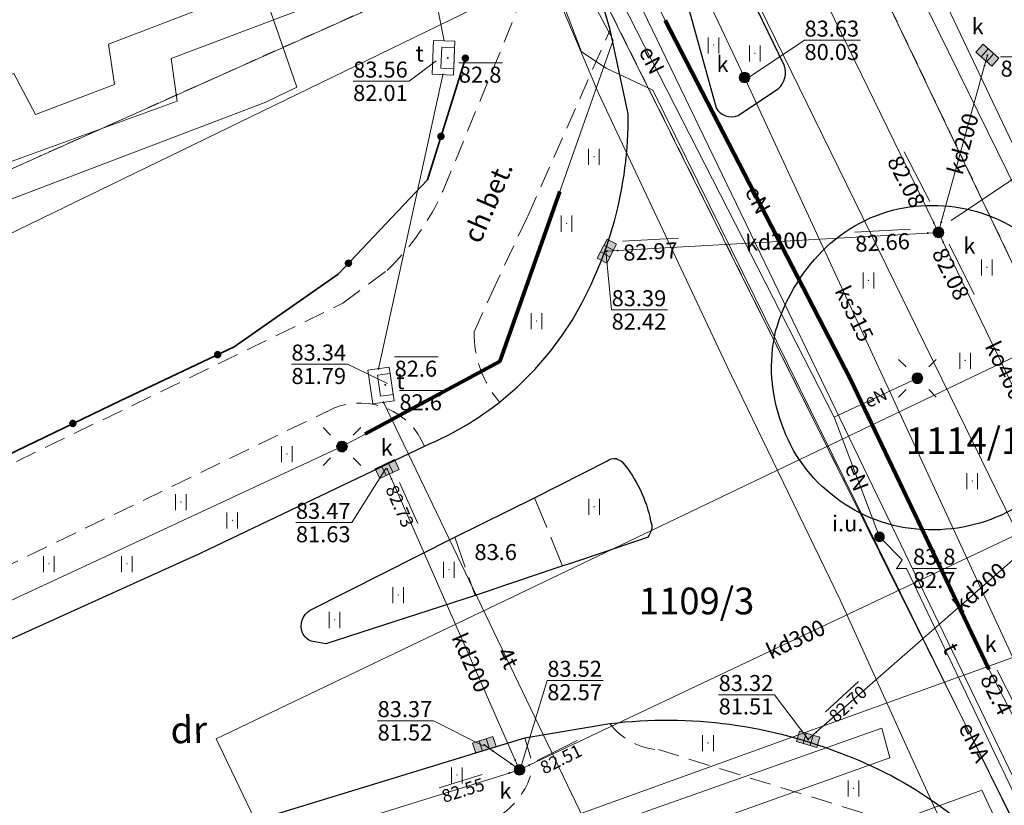
# Model space of a CAD drawing. Extents: x 6398589 to 6410051, y 5795103 to 5803285.
# Drawn here: x 6399436 to 6399482, y 5802865 to 5802902 of the extents above; entities that cross this region are included whole.
import ezdxf
from ezdxf.enums import TextEntityAlignment as Align

# ---------------------------------------------------------------- set-up
doc = ezdxf.new("R2010")
doc.units = 0
for name, pattern in [('PRZER1-1', [2, 1, -1]), ('PRZER2-1', [3, 2, -1]), ('PRZER3-1', [4, 3, -1])]:
    doc.linetypes.add(name, pattern=pattern)
doc.layers.get('0').update_dxf_attribs({"linetype": 'CONTINUOUS'})
for name, color, linetype, lineweight, true_color in [('GESDZI', 7, 'CONTINUOUS', 18, 0x008000), ('GESDZI_O', 7, 'CONTINUOUS', 0, 0x008000), ('GESUZY', 7, 'PRZER1-1', 18, 0x008000), ('GESUZY_O', 7, 'CONTINUOUS', 0, 0x008000), ('GSLKOC', 7, 'PRZER2-1', 18, 0x0a0909), ('GSLKOG', 7, 'CONTINUOUS', 35, 0x0a0909), ('GSLKOU', 7, 'PRZER3-1', 18, 0x0a0909), ('GSLKRW', 7, 'CONTINUOUS', 25, 0x0a0909), ('GSPWPN_O', 7, 'CONTINUOUS', 0, 0x0a0909), ('GSSUTR', 7, 'CONTINUOUS', 18, 0x0a0909), ('GTGTXT_O', 7, 'CONTINUOUS', 0, 0x0a0909), ('GULCNP', 7, 'CONTINUOUS', 18, 0xd200d2), ('GULENN', 1, 'CONTINUOUS', 18, 0xff0000), ('GULENN_O', 1, 'CONTINUOUS', 0, 0xff0000), ('GULEOR', 1, 'CONTINUOUS', 35, 0xff0000), ('GULEWN', 1, 'CONTINUOUS', 18, 0xff0000), ('GULGNP', 7, 'CONTINUOUS', 18, 0xbfbf00), ('GULKDP', 7, 'CONTINUOUS', 18, 0x803300), ('GULKDP_O', 7, 'CONTINUOUS', 0, 0x803300), ('GULKOP', 7, 'CONTINUOUS', 18, 0x803300), ('GULKOP_O', 7, 'CONTINUOUS', 0, 0x803300), ('GULKSP', 7, 'CONTINUOUS', 18, 0x803300), ('GULKSP_O', 7, 'CONTINUOUS', 0, 0x803300), ('GULTPR', 7, 'CONTINUOUS', 18, 0xff9100), ('GULTPR_O', 7, 'CONTINUOUS', 0, 0xff9100), ('GULWOP', 5, 'CONTINUOUS', 18, 0x0000ff), ('GUPESH_O', 1, 'CONTINUOUS', 0, 0xff0000), ('GUPEUI_O', 7, 'CONTINUOUS', 0, 0x0a0909), ('GUPISL', 7, 'CONTINUOUS', 18, 0x0a0909), ('GUPKKS', 7, 'CONTINUOUS', 18, 0x0a0909), ('GUPKKS_O', 7, 'CONTINUOUS', 0, 0x0a0909), ('GUPKSD', 7, 'CONTINUOUS', 18, 0x803300), ('GUPKSD_O', 7, 'CONTINUOUS', 0, 0x803300), ('GUPKSH_O', 7, 'CONTINUOUS', 0, 0x803300), ('GUPTSH_O', 7, 'CONTINUOUS', 0, 0xff9100), ('GUPTWZ', 7, 'CONTINUOUS', 18, 0x0a0909), ('GUPTWZ_O', 7, 'CONTINUOUS', 0, 0x0a0909), ('GUSIKP', 7, 'CONTINUOUS', 18, 0x0a0909)]:
    doc.layers.add(name, color=color, linetype=linetype, lineweight=lineweight, true_color=true_color)
doc.layers.add('GOSRBG', color=7, linetype='CONTINUOUS', lineweight=18)
for name, color, linetype, true_color in [('GSPWPN', 7, 'CONTINUOUS', 0x0a0909), ('GUPESH', 1, 'CONTINUOUS', 0xff0000), ('GUPEUI', 7, 'CONTINUOUS', 0x0a0909), ('GUPKSH', 7, 'CONTINUOUS', 0x803300), ('GUPTSH', 7, 'CONTINUOUS', 0xff9100)]:
    doc.layers.add(name, color=color, linetype=linetype, true_color=true_color)
doc.styles.add('GEO-INFO', font='arial.ttf')

# ---------------------------------------------------------------- blocks, each defined once
blk = doc.blocks.new('SPTRW')
at = {"color": 0}
for points in [[(0.7233, 0.51332), (-0.7767, 0.51332)], [(-0.7767, -0.48668), (0.7233, -0.48668)]]:
    blk.add_lwpolyline(points, dxfattribs=at)
blk = doc.blocks.new('KOLO')
blk.add_hatch(color=0).paths.add_polyline_path([(0, 0.5), (-0.12941, 0.482963), (-0.25, 0.433013), (-0.353553, 0.353553), (-0.433013, 0.25), (-0.482963, 0.12941), (-0.5, 0), (-0.482963, -0.12941), (-0.433013, -0.25), (-0.353553, -0.353553), (-0.25, -0.433013), (-0.12941, -0.482963), (0, -0.5), (0.12941, -0.482963), (0.25, -0.433013), (0.353553, -0.353553), (0.433013, -0.25), (0.482963, -0.12941), (0.5, 0), (0.482963, 0.12941), (0.433013, 0.25), (0.353553, 0.353553), (0.25, 0.433013), (0.12941, 0.482963)])
blk = doc.blocks.new('SUSM01_01')
at = {"color": 0}
for points in [[(-0.353553, 0.353553), (-0.212132, 0.212132)], [(0.353553, 0.353553), (0.212132, 0.212132)], [(-0.353553, -0.353553), (-0.212132, -0.212132)], [(0.353553, -0.353553), (0.212132, -0.212132)]]:
    blk.add_lwpolyline(points, dxfattribs=at)
blk.add_lwpolyline([(0.1, 0), (0.093969, -0.034202), (0.076604, -0.064279), (0.05, -0.086603), (0.025882, -0.096593), (0, -0.1), (-0.025882, -0.096593), (-0.05, -0.086603), (-0.073305, -0.068017), (-0.090097, -0.043388), (-0.098883, -0.014904), (-0.098883, 0.014904), (-0.090097, 0.043388), (-0.073305, 0.068017), (-0.05, 0.086603), (-0.022252, 0.097493), (0.007473, 0.09972), (0.036534, 0.093087), (0.062349, 0.078183), (0.082624, 0.056332), (0.095557, 0.029476)], close=True, dxfattribs=at)
at = {"color": 255, "lineweight": 9}
blk.add_lwpolyline([(0, 0.05), (-0.015451, 0.047553), (-0.029389, 0.040451), (-0.040451, 0.029389), (-0.047553, 0.015451), (-0.05, 0), (-0.047553, -0.015451), (-0.040451, -0.029389), (-0.029389, -0.040451), (-0.015451, -0.047553), (0, -0.05), (0.015451, -0.047553), (0.029389, -0.040451), (0.040451, -0.029389), (0.047553, -0.015451), (0.05, 0), (0.047553, 0.015451), (0.040451, 0.029389), (0.029389, 0.040451), (0.015451, 0.047553)], close=True, dxfattribs=at)
blk = doc.blocks.new('OKRAG_PELNY')
blk.add_hatch(color=255).paths.add_polyline_path([(0, 0.5), (-0.12941, 0.482963), (-0.25, 0.433013), (-0.353553, 0.353553), (-0.433013, 0.25), (-0.482963, 0.12941), (-0.5, 0), (-0.482963, -0.12941), (-0.433013, -0.25), (-0.353553, -0.353553), (-0.25, -0.433013), (-0.12941, -0.482963), (0, -0.5), (0.12941, -0.482963), (0.25, -0.433013), (0.353553, -0.353553), (0.433013, -0.25), (0.482963, -0.12941), (0.5, 0), (0.482963, 0.12941), (0.433013, 0.25), (0.353553, 0.353553), (0.25, 0.433013), (0.12941, 0.482963)])
at = {"color": 0}
blk.add_lwpolyline([(0.5, 0), (0.482963, -0.12941), (0.433013, -0.25), (0.353553, -0.353553), (0.25, -0.433013), (0.12941, -0.482963), (0, -0.5), (-0.12941, -0.482963), (-0.25, -0.433013), (-0.353553, -0.353553), (-0.433013, -0.25), (-0.482963, -0.12941), (-0.5, 0), (-0.482963, 0.12941), (-0.433013, 0.25), (-0.353553, 0.353553), (-0.25, 0.433013), (-0.12941, 0.482963), (0, 0.5), (0.12941, 0.482963), (0.25, 0.433013), (0.353553, 0.353553), (0.433013, 0.25), (0.482963, 0.12941)], close=True, dxfattribs=at)
blk = doc.blocks.new('SUUS05')
blk.add_hatch(color=255).paths.add_polyline_path([(-0.5, 0.25), (-0.5, -0.25), (0.5, -0.25), (0.5, 0.25)])
at = {"color": 0}
blk.add_lwpolyline([(0.5, -0.25), (-0.5, -0.25), (-0.5, 0.25), (0.5, 0.25)], close=True, dxfattribs=at)
for points in [[(-0.175, -0.25), (-0.175, 0.25)], [(0.175, -0.25), (0.175, 0.25)]]:
    blk.add_lwpolyline(points, dxfattribs=at)

msp = doc.modelspace()

# ---------------------------------------------------------------- linework, layer by layer
at = {"layer": 'GESDZI', "linetype": 'Continuous', "elevation": 10.3}
for points in [[(6399498.649, 5802856.302), (6399473.666, 5802908.567), (6399487.203, 5802915.038), (6399491.63, 5802924.57), (6399511.833, 5802918.884), (6399507.301, 5802897.371), (6399505.797, 5802890.233)], [(6399456.208, 5802917.023), (6399461.374, 5802906.511), (6399433.642, 5802894.099), (6399419.761, 5802888.256), (6399405.941, 5802882.222), (6399392.03, 5802876.474), (6399378.029, 5802871.012), (6399372.689, 5802887.723), (6399386.151, 5802890.603), (6399387.335, 5802887.746), (6399419.625, 5802898.731)], [(6399461.374, 5802906.511), (6399471.937, 5802912.208), (6399473.666, 5802908.567), (6399498.649, 5802856.302), (6399486.043, 5802856.968)], [(6399284.385, 5802812.328), (6399279.017, 5802837.994), (6399276.779, 5802848.327), (6399305.079, 5802853.052), (6399319.982, 5802855.652), (6399334.764, 5802858.633), (6399349.336, 5802862.283), (6399363.788, 5802866.313), (6399378.029, 5802871.012), (6399392.03, 5802876.474), (6399405.941, 5802882.222), (6399419.761, 5802888.256), (6399433.642, 5802894.099), (6399461.374, 5802906.511), (6399486.043, 5802856.968), (6399466.478, 5802857.964), (6399380.723, 5802829.982), (6399323.944, 5802817.984)]]:
    msp.add_lwpolyline(points, close=True, dxfattribs=at)
at = {"layer": 'GESUZY', "linetype": 'PRZER1-1', "ltscale": 0.5, "elevation": 10.18}
msp.add_lwpolyline([(6399462.037, 5802932.898), (6399471.937, 5802912.208), (6399473.666, 5802908.567), (6399495.52, 5802862.848), (6399498.649, 5802856.302), (6399503.45, 5802846.315), (6399506.823, 5802839.298), (6399510.13, 5802832.629), (6399499.358, 5802829.997), (6399497.581, 5802833.581), (6399495.804, 5802837.165), (6399486.043, 5802856.968), (6399461.374, 5802906.511), (6399456.208, 5802917.023), (6399418.615, 5802992.84)], dxfattribs=at)
for points in [[(6399507.301, 5802897.371), (6399505.797, 5802890.233), (6399498.649, 5802856.302), (6399495.52, 5802862.848), (6399473.666, 5802908.567), (6399487.203, 5802915.038), (6399491.63, 5802924.57), (6399516.848, 5802949.966), (6399504.601, 5802971.731), (6399521.921, 5802966.769), (6399530.176, 5802964.405), (6399538.43, 5802962.04), (6399546.685, 5802959.676), (6399554.94, 5802957.311), (6399563.194, 5802954.946), (6399574.724, 5802951.633), (6399565.058, 5802946.736), (6399560.314, 5802944.332), (6399528.003, 5802918.75)], [(6399461.374, 5802906.511), (6399433.642, 5802894.099), (6399419.761, 5802888.256), (6399405.941, 5802882.222), (6399392.03, 5802876.474), (6399378.029, 5802871.012), (6399372.689, 5802887.723), (6399386.151, 5802890.603), (6399387.335, 5802887.746), (6399419.625, 5802898.731), (6399456.208, 5802917.023)], [(6399284.385, 5802812.328), (6399279.017, 5802837.994), (6399276.779, 5802848.327), (6399305.079, 5802853.052), (6399319.982, 5802855.652), (6399334.764, 5802858.633), (6399349.336, 5802862.283), (6399363.788, 5802866.313), (6399378.029, 5802871.012), (6399392.03, 5802876.474), (6399405.941, 5802882.222), (6399419.761, 5802888.256), (6399433.642, 5802894.099), (6399461.374, 5802906.511), (6399486.043, 5802856.968), (6399466.478, 5802857.964), (6399380.723, 5802829.982), (6399323.944, 5802817.984)]]:
    msp.add_lwpolyline(points, close=True, dxfattribs=at)
at = {"layer": 'GOSRBG', "linetype": 'Continuous', "lineweight": 18, "elevation": 10.04}
msp.add_lwpolyline([(6401283.838, 5801588.768), (6401220.302, 5801569.965), (6401171.247, 5801639.539), (6400405.512, 5801989.126), (6399848.426, 5802244.555), (6399852.593, 5802209.935), (6399777.416, 5802173.591), (6399708.428, 5802323.979), (6399445.031, 5802868.232), (6399511.372, 5802899.989), (6399670.738, 5802567.424), (6399722.332, 5802545.103), (6399712.704, 5802464.46), (6399766.372, 5802364.946), (6400172.501, 5802178.508), (6400557.725, 5802005.392), (6400664.035, 5801955.352), (6400722.057, 5801968.459), (6400735.305, 5801922.898), (6401151.527, 5801732.085), (6401216.851, 5801755.431), (6401272.047, 5801679.643)], dxfattribs=at)
at = {"layer": 'GSLKOC', "linetype": 'PRZER2-1', "lineweight": 18, "ltscale": 0.5, "elevation": 10.18}
for points in [[(6399427.59, 5802877.28), (6399450.96, 5802888.62), (6399453.04, 5802890.16, 0.09522), (6399455.66, 5802893.9), (6399459.82, 5802904.02), (6399460.26, 5802906.32), (6399457.21, 5802917.2), (6399454.76, 5802923.04)], [(6399458.3, 5802884, -0.183359), (6399457.11, 5802887.28), (6399457.9, 5802889.04), (6399459.62, 5802892.7), (6399463.48, 5802901.42)], [(6399429.46, 5802873.52), (6399450.58, 5802883.73, -0.40773), (6399454.78, 5802881.94)], [(6399463.46, 5802868.95, 0.218378), (6399465.73, 5802867.73), (6399476.26, 5802864.48, 0.280862), (6399479.44, 5802864.69)], [(6399459.49, 5802868.29), (6399459.87, 5802866.98, -0.326133), (6399456.82, 5802864.09), (6399447.54, 5802861.03), (6399441.47, 5802859.15)]]:
    msp.add_lwpolyline(points, format="xyb", dxfattribs=at)
at = {"layer": 'GSLKOG', "linetype": 'Continuous', "elevation": 10.18}
msp.add_lwpolyline([(6399456.7, 5802900.09), (6399454.92, 5802894.4), (6399450.75, 5802889.99), (6399445.88, 5802886.58), (6399440.54, 5802884.06), (6399429.92, 5802878.94), (6399419.14, 5802874.13), (6399408.15, 5802869.83), (6399397.06, 5802865.8), (6399385.89, 5802861.99), (6399374.59, 5802858.62), (6399363.2, 5802855.5), (6399351.75, 5802852.65), (6399340.23, 5802850.07), (6399328.64, 5802847.83), (6399317.03, 5802845.76), (6399305.37, 5802843.96), (6399293.71, 5802842.16), (6399281.95, 5802840.35), (6399278.87, 5802845.49)], dxfattribs=at)
at = {"layer": 'GSLKOU', "linetype": 'PRZER3-1', "lineweight": 18, "ltscale": 0.5, "elevation": 10.18}
for points in [[(6399459.94, 5802879.52), (6399461.24, 5802876.32)], [(6399456.2, 5802877.68), (6399457.16, 5802874.94)]]:
    msp.add_lwpolyline(points, dxfattribs=at)
at = {"layer": 'GSLKRW', "linetype": 'Continuous', "lineweight": 25, "elevation": 10.18}
for points in [[(6399443.97, 5802876.77), (6399454.78, 5802881.94, 0.159062), (6399461.69, 5802887.82, 0.138151), (6399464.32, 5802897.48), (6399463.48, 5802901.42), (6399461.38, 5802908.58), (6399459.03, 5802917.02, 0.052059), (6399457.56, 5802920.78, 0.244516), (6399454.76, 5802923.04), (6399452.8, 5802923.32), (6399449.44, 5802922.66)], [(6399443.97, 5802876.77), (6399422.25, 5802866.94), (6399399.89, 5802858.24), (6399377.56, 5802851.07), (6399353.83, 5802844.81), (6399336.06, 5802840.96), (6399318.32, 5802837.8), (6399287.32, 5802832.93), (6399284.46, 5802832.48, -0.13959), (6399279.4, 5802832.86, -0.250422), (6399273.09, 5802840.42), (6399272.01, 5802846.43), (6399271.93, 5802846.71), (6399271.4, 5802849.81), (6399271.13, 5802851.17), (6399270.44, 5802854.73), (6399268.94, 5802862.99)], [(6399446.4, 5802864.27), (6399459.49, 5802868.29), (6399463.46, 5802868.95, -0.128131), (6399474.51, 5802867.47, -0.143254), (6399482.96, 5802861.08), (6399489.04, 5802853.18), (6399490.69, 5802850.59), (6399494.08, 5802845.49), (6399497.03, 5802838.96)]]:
    msp.add_lwpolyline(points, format="xyb", dxfattribs=at)
for points in [[(6399468.43, 5802897.77, 0.38052), (6399469.46, 5802897.41), (6399471.35, 5802898.67, 0.308971), (6399471.62, 5802899.76), (6399469.86, 5802903.42), (6399467.14, 5802908.97), (6399465.29, 5802912.73, 1.403569), (6399464.41, 5802912.34), (6399465.47, 5802908.34), (6399467.16, 5802902.38)], [(6399481.39, 5802892.65, -0.134938), (6399484.82, 5802889.96, -0.177012), (6399486.15, 5802886.17, -0.138194), (6399485.29, 5802882.04, -0.158552), (6399482.27, 5802878.95, -0.139004), (6399478.11, 5802878.03, -0.153865), (6399474.02, 5802879.53, -0.153894), (6399471.51, 5802882.97, -0.147525), (6399471.22, 5802887.32, -0.126474), (6399473.41, 5802891.07, -0.155266), (6399477.22, 5802893.09, -0.138809)], [(6399463.32, 5802881.23, -0.237023), (6399463.77, 5802881.35, -0.02682), (6399464.04, 5802881.2, -0.125319), (6399465.37, 5802878.43, -0.128827), (6399465.43, 5802878.08, -0.035739), (6399465.26, 5802877.68, -0.000033), (6399457.16, 5802874.94), (6399450.17, 5802872.68), (6399449.48, 5802872.8, -0.185372), (6399449.08, 5802873.2, -0.370541), (6399449.43, 5802874.26), (6399456.2, 5802877.68), (6399459.94, 5802879.52)]]:
    msp.add_lwpolyline(points, format="xyb", close=True, dxfattribs=at)
at = {"layer": 'GSSUTR', "linetype": 'PRZER2-1', "ltscale": 0.5, "elevation": 10.06}
for points in [[(6399468.319, 5802900.713), (6399468.329, 5802900.693), (6399468.309, 5802900.693)], [(6399470.25, 5802900.334), (6399470.26, 5802900.314), (6399470.24, 5802900.314)], [(6399462.721, 5802895.499), (6399462.731, 5802895.479), (6399462.711, 5802895.479)], [(6399461.436, 5802892.37), (6399461.446, 5802892.35), (6399461.426, 5802892.35)], [(6399481.106, 5802890.32), (6399481.116, 5802890.3), (6399481.096, 5802890.3)], [(6399475.565, 5802889.705), (6399475.575, 5802889.685), (6399475.555, 5802889.685)], [(6399460.034, 5802887.8), (6399460.044, 5802887.78), (6399460.024, 5802887.78)], [(6399480.091, 5802885.957), (6399480.101, 5802885.937), (6399480.081, 5802885.937)], [(6399448.348, 5802881.584), (6399448.358, 5802881.564), (6399448.338, 5802881.564)], [(6399480.42, 5802880.321), (6399480.43, 5802880.301), (6399480.41, 5802880.301)], [(6399443.387, 5802879.339), (6399443.397, 5802879.319), (6399443.377, 5802879.319)], [(6399462.728, 5802879.111), (6399462.738, 5802879.091), (6399462.718, 5802879.091)], [(6399445.795, 5802878.474), (6399445.805, 5802878.454), (6399445.785, 5802878.454)], [(6399437.21, 5802876.44), (6399437.22, 5802876.42), (6399437.2, 5802876.42)], [(6399440.86, 5802876.44), (6399440.87, 5802876.42), (6399440.85, 5802876.42)], [(6399455.931, 5802876.164), (6399455.941, 5802876.144), (6399455.921, 5802876.144)], [(6399453.561, 5802874.979), (6399453.571, 5802874.959), (6399453.551, 5802874.959)], [(6399450.584, 5802873.821), (6399450.594, 5802873.801), (6399450.574, 5802873.801)], [(6399468.061, 5802868.056), (6399468.071, 5802868.036), (6399468.051, 5802868.036)], [(6399456.31, 5802866.549), (6399456.32, 5802866.529), (6399456.3, 5802866.529)], [(6399474.868, 5802865.931), (6399474.878, 5802865.911), (6399474.858, 5802865.911)]]:
    msp.add_lwpolyline(points, close=True, dxfattribs=at)
at = {"layer": 'GULCNP', "linetype": 'Continuous', "elevation": 10.18}
for points in [[(6399389.64, 5802882.291), (6399402.376, 5802886.823), (6399403.108, 5802885.132), (6399407.561, 5802886.652), (6399406.987, 5802888.645), (6399435.572, 5802899.368), (6399436.586, 5802897.463), (6399440.283, 5802898.862), (6399440.003, 5802900.754), (6399455.832, 5802906.82)], [(6399456.536, 5802905.222), (6399442.927, 5802900.072), (6399443.205, 5802898.075), (6399434.969, 5802895.081), (6399434.164, 5802896.983), (6399409.487, 5802887.684), (6399410.064, 5802885.843), (6399401.766, 5802882.717), (6399400.883, 5802884.487), (6399390.247, 5802880.696)], [(6399394.496, 5802839.895), (6399441.879, 5802856.739), (6399440.922, 5802859.747), (6399445.794, 5802861.505), (6399446.969, 5802858.405), (6399476.187, 5802868.73), (6399476.559, 5802867.352)], [(6399476.559, 5802867.352), (6399445.832, 5802856.359), (6399444.697, 5802859.282), (6399443.234, 5802858.693), (6399444.193, 5802855.773), (6399394.999, 5802838.432)]]:
    msp.add_lwpolyline(points, dxfattribs=at)
at = {"layer": 'GULENN', "linetype": 'Continuous', "elevation": 10.18}
for points in [[(6399421.992, 5802992.652), (6399466.055, 5802901.862)], [(6399456.572, 5802918.018), (6399456.881, 5802916.72), (6399473.961, 5802883.292)], [(6399440.791, 5802913.673), (6399441.203, 5802911.641), (6399442.602, 5802911.494), (6399446.309, 5802912.274), (6399451.707, 5802914.349), (6399455.605, 5802916.01), (6399463.619, 5802900.931), (6399461.126, 5802893.854), (6399458.318, 5802885.901), (6399452.004, 5802882.502), (6399450.926, 5802881.917), (6399422.018, 5802868.463), (6399391.489, 5802857.231), (6399358.454, 5802847.671), (6399324.136, 5802840.554), (6399290.285, 5802835.141)], [(6399440.89, 5802913.696), (6399442.655, 5802907.245), (6399443.366, 5802906.036), (6399444.616, 5802905.54), (6399451.246, 5802908.155), (6399455.857, 5802909.436), (6399458.003, 5802909.161), (6399459.206, 5802908.084), (6399462.127, 5802900.386), (6399463.287, 5802899.622), (6399465.475, 5802898.587), (6399485.484, 5802857.977), (6399495.147, 5802835.996), (6399498.021, 5802829.545), (6399498.312, 5802828.243), (6399501.142, 5802823.724), (6399501.264, 5802823.006), (6399500.806, 5802822.343), (6399497.684, 5802820.294), (6399493.714, 5802802.65), (6399493.345, 5802802.404)], [(6399466.055, 5802901.862), (6399474.721, 5802885.056), (6399481.194, 5802871.499)], [(6399473.961, 5802883.292), (6399477.851, 5802885.112)], [(6399476.081, 5802877.692), (6399473.961, 5802883.292)], [(6399476.081, 5802877.692), (6399477.144, 5802876.612), (6399476.897, 5802876.21), (6399477.344, 5802876.209), (6399495.225, 5802838.768), (6399495.246, 5802838.5)], [(6399481.194, 5802871.499), (6399498.871, 5802837.38)], [(6399620.641, 5802511.819), (6399645.836, 5802523.398), (6399615.263, 5802587.143), (6399581.932, 5802655.995), (6399579.07, 5802657.798), (6399569.973, 5802681.368), (6399560.024, 5802701.114), (6399532.198, 5802756.345), (6399480.864, 5802865.837), (6399361.248, 5802822.151)]]:
    msp.add_lwpolyline(points, dxfattribs=at)
at = {"layer": 'GULEOR', "linetype": 'Continuous', "elevation": 10.18}
for points in [[(6399466.099, 5802901.885), (6399474.766, 5802885.078)], [(6399474.676, 5802885.035), (6399466.01, 5802901.839)], [(6399458.271, 5802885.918), (6399461.078, 5802893.871)], [(6399461.173, 5802893.838), (6399458.365, 5802885.885)], [(6399451.98, 5802882.546), (6399458.295, 5802885.945)], [(6399458.342, 5802885.857), (6399452.028, 5802882.458)], [(6399481.149, 5802871.477), (6399474.676, 5802885.035)], [(6399474.766, 5802885.078), (6399481.239, 5802871.52)]]:
    msp.add_lwpolyline(points, dxfattribs=at)
at = {"layer": 'GULEWN', "linetype": 'Continuous', "elevation": 10.18}
for points in [[(6399447.369, 5802898.033), (6399431.653, 5802892.063), (6399417.099, 5802886.361), (6399391.007, 5802876.635), (6399376.248, 5802873.015), (6399367.539, 5802870.864), (6399346.247, 5802865.478), (6399342.19, 5802864.879), (6399321.903, 5802861.786), (6399275.226, 5802854.541), (6399271.666, 5802870.312), (6399269.131, 5802881.977), (6399265.157, 5802903.179), (6399260.827, 5802928.554)], [(6399447.369, 5802898.033), (6399448.81, 5802898.733), (6399445.687, 5802907.748), (6399441.213, 5802913.77)], [(6399507.13, 5802845.866), (6399499.025, 5802862.538), (6399492.185, 5802875.328), (6399479.099, 5802902.845)]]:
    msp.add_lwpolyline(points, dxfattribs=at)
at = {"layer": 'GULGNP', "linetype": 'Continuous', "elevation": 10.18}
msp.add_lwpolyline([(6399493.082, 5802856.317), (6399440.064, 5802964.614), (6399438.309, 5802968.199), (6399436.721, 5802971.442), (6399437.512, 5802972.053), (6399439.908, 5802973.904), (6399445.42, 5802978.163), (6399449.406, 5802981.242), (6399450.323, 5802981.951)], dxfattribs=at)
at = {"layer": 'GULKDP', "linetype": 'Continuous', "elevation": 10.18}
for points in [[(6399481.132, 5802900.232), (6399480.999, 5802899.751), (6399478.973, 5802892.417), (6399478.84, 5802891.935)], [(6399463.323, 5802891.064), (6399463.823, 5802891.092), (6399478.341, 5802891.907), (6399478.84, 5802891.935)], [(6399453.039, 5802880.863), (6399453.241, 5802880.405), (6399459.033, 5802867.244), (6399459.234, 5802866.786)], [(6399459.234, 5802866.786), (6399459.686, 5802867), (6399484.62, 5802878.8), (6399485.072, 5802879.014)], [(6399472.739, 5802868.214), (6399473.115, 5802868.544), (6399484.696, 5802878.684), (6399485.072, 5802879.014)], [(6399457.586, 5802867.955), (6399457.994, 5802867.666), (6399458.826, 5802867.075), (6399459.234, 5802866.786)], [(6399414.508, 5802852.827), (6399414.985, 5802852.976), (6399458.757, 5802866.637), (6399459.234, 5802866.786)]]:
    msp.add_lwpolyline(points, dxfattribs=at)
at = {"layer": 'GULKOP', "linetype": 'Continuous', "elevation": 10.18}
for points in [[(6399466.071, 5802918.156), (6399466.289, 5802917.706), (6399478.621, 5802892.385), (6399478.84, 5802891.935)], [(6399485.072, 5802879.014), (6399484.855, 5802879.464), (6399479.058, 5802891.485), (6399478.84, 5802891.935)]]:
    msp.add_lwpolyline(points, dxfattribs=at)
at = {"layer": 'GULKSP', "linetype": 'Continuous', "elevation": 10.18}
for points in [[(6399482.315, 5802872.044), (6399469.767, 5802899.187), (6399458.838, 5802922.284)], [(6399363.34, 5802821.37), (6399388.734, 5802839.598), (6399436.71, 5802855.57), (6399482.315, 5802872.044)]]:
    msp.add_lwpolyline(points, dxfattribs=at)
at = {"layer": 'GULTPR', "linetype": 'Continuous', "elevation": 10.18}
for points in [[(6399420.451, 5802991.933), (6399434.199, 5802964.953), (6399459.739, 5802913.271), (6399496.848, 5802836.393)], [(6399445.513, 5802942.39), (6399449.61, 5802931.408), (6399455.709, 5802900.902)], [(6399141.4, 5802837.7), (6399190.07, 5802834.75), (6399205.4, 5802834.65), (6399218.42, 5802835.54), (6399240, 5802838.18), (6399260.48, 5802840.68), (6399275.78, 5802842.28), (6399277.02, 5802843.3), (6399281.27, 5802844), (6399283.47, 5802847.35), (6399305.08, 5802851.26), (6399311.36, 5802852.42), (6399318.7, 5802854.51), (6399367.83, 5802866.16), (6399380.46, 5802870.71), (6399433.02, 5802890.73), (6399459.21, 5802903.46), (6399472.48, 5802909.18), (6399473.58, 5802907.99), (6399480.26, 5802910.97), (6399485.24, 5802913.082)], [(6399455.648, 5802899.319), (6399452.638, 5802885.559)], [(6399452.866, 5802883.986), (6399465.108, 5802858.506)]]:
    msp.add_lwpolyline(points, dxfattribs=at)
at = {"layer": 'GULWOP', "linetype": 'Continuous', "elevation": 10.18}
for points in [[(6399462.929, 5802898.449), (6399452.904, 5802922.17), (6399449.444, 5802929.318), (6399438.38, 5802951.244), (6399431.133, 5802966.933), (6399417.635, 5802992.799), (6399417.216, 5802993.858), (6399416.898, 5802994.661), (6399413.136, 5803001.22), (6399407.237, 5803012.229), (6399400.816, 5803023.874), (6399397.242, 5803031.599), (6399386.228, 5803055.76), (6399386.457, 5803062.338), (6399377.216, 5803081.935), (6399372.174, 5803092.911), (6399371.187, 5803095.545), (6399367.537, 5803106.63), (6399365.379, 5803113.918), (6399366.32, 5803126.128), (6399367.82, 5803134.82), (6399368.291, 5803143.089), (6399370.42, 5803166.324), (6399370.95, 5803173.29)], [(6399462.374, 5802934.864), (6399508.614, 5802840.771), (6399525.072, 5802803.749), (6399533.46, 5802784.965), (6399550.245, 5802750.062), (6399571.415, 5802705.481), (6399589.583, 5802667.222), (6399589.752, 5802666.637)], [(6399494.852, 5802829.909), (6399477.694, 5802867.124), (6399474.234, 5802874.747), (6399468.924, 5802885.721), (6399462.929, 5802898.449)]]:
    msp.add_lwpolyline(points, dxfattribs=at)
at = {"layer": 'GUPESH_O', "linetype": 'Continuous', "lineweight": 5, "elevation": 10.8, "flags": 128}
for points in [[(6399477.647, 5802876.215), (6399479.685, 5802876.215)], [(6399481.593, 5802871.453), (6399482.513, 5802869.634)]]:
    msp.add_lwpolyline(points, dxfattribs=at)
at = {"layer": 'GUPKSH_O', "linetype": 'Continuous', "lineweight": 5, "elevation": 10.8, "flags": 128}
for points in [[(6399475.191, 5802900.927), (6399472.571, 5802900.927), (6399469.753, 5802899.045)], [(6399472.571, 5802900.927), (6399475.191, 5802900.927)], [(6399481.746, 5802900.155), (6399484.367, 5802900.155)], [(6399477.236, 5802895.703), (6399478.441, 5802893.376)], [(6399486.127, 5802895.227), (6399483.506, 5802895.227), (6399479.439, 5802892.498)], [(6399474.913, 5802891.949), (6399477.53, 5802892.09)], [(6399464.059, 5802891.53), (6399466.677, 5802891.66)], [(6399479.34, 5802891.385), (6399480.507, 5802889.038)], [(6399466.166, 5802888.31), (6399463.545, 5802888.31), (6399463.273, 5802891.075)], [(6399463.545, 5802888.31), (6399466.166, 5802888.31)], [(6399448.77, 5802878.358), (6399451.39, 5802878.358), (6399452.984, 5802880.892)], [(6399453.624, 5802880.235), (6399454.47, 5802878.317)], [(6399448.77, 5802878.358), (6399451.39, 5802878.358)], [(6399463.156, 5802870.966), (6399460.535, 5802870.966), (6399459.292, 5802866.91)], [(6399460.535, 5802870.966), (6399463.156, 5802870.966)], [(6399473.55, 5802869.502), (6399475.094, 5802870.92)], [(6399468.553, 5802870.3), (6399471.173, 5802870.3), (6399472.719, 5802868.244)], [(6399468.553, 5802870.3), (6399471.173, 5802870.3)], [(6399452.593, 5802869.081), (6399455.214, 5802869.081), (6399457.527, 5802867.913)], [(6399452.593, 5802869.081), (6399455.214, 5802869.081)], [(6399460.058, 5802867.225), (6399461.936, 5802868.158)], [(6399455.481, 5802865.944), (6399457.48, 5802866.575)]]:
    msp.add_lwpolyline(points, dxfattribs=at)
at = {"layer": 'GUPTSH_O', "linetype": 'Continuous', "lineweight": 5, "elevation": 10.8, "flags": 128}
for points in [[(6399451.447, 5802899.009), (6399454.067, 5802899.009), (6399455.326, 5802899.966)], [(6399456.398, 5802899.871), (6399458.436, 5802899.871)], [(6399451.447, 5802899.009), (6399454.067, 5802899.009)], [(6399448.56, 5802885.766), (6399451.181, 5802885.766), (6399453.063, 5802884.871)], [(6399448.56, 5802885.766), (6399451.181, 5802885.766)], [(6399453.388, 5802886.111), (6399455.427, 5802886.111)], [(6399453.616, 5802884.538), (6399455.654, 5802884.538)]]:
    msp.add_lwpolyline(points, dxfattribs=at)
at = {"layer": 'GUPTWZ', "ltscale": 0.25}
for points in [[(6399455.559, 5802899.619), (6399455.597, 5802900.609)], [(6399455.597, 5802900.609), (6399456.197, 5802900.586)], [(6399456.197, 5802900.586), (6399456.159, 5802899.596)], [(6399456.159, 5802899.596), (6399455.559, 5802899.619)], [(6399453.176, 5802885.336), (6399452.582, 5802885.25)], [(6399453.318, 5802884.353), (6399453.176, 5802885.336)], [(6399452.582, 5802885.25), (6399452.724, 5802884.267)], [(6399452.724, 5802884.267), (6399453.318, 5802884.353)]]:
    msp.add_lwpolyline(points, dxfattribs=at)
at = {"layer": 'GUSIKP', "color": 30, "linetype": 'Continuous', "elevation": 10.22}
for points in [[(6399455.148, 5802899.338), (6399455.209, 5802900.921), (6399456.208, 5802900.883), (6399456.147, 5802899.299)], [(6399453.133, 5802885.63), (6399453.361, 5802884.058), (6399452.371, 5802883.915), (6399452.143, 5802885.487)]]:
    msp.add_lwpolyline(points, close=True, dxfattribs=at)

# ---------------------------------------------------------------- block references
at = {"layer": 'GSLKOG', "lineweight": 5, "xscale": 0.35, "yscale": 0.35, "rotation": 90}
for p in [(6399456.7, 5802900.09, 10.18), (6399455.555, 5802896.431, 10.18), (6399451.229, 5802890.496, 10.18), (6399445.104, 5802886.214, 10.18), (6399438.33, 5802882.995, 10.18)]:
    msp.add_blockref('KOLO', p, dxfattribs=at)
at = {"layer": 'GSPWPN', "lineweight": 5, "xscale": 0.09, "yscale": 0.09, "rotation": 90}
msp.add_blockref('KOLO', (6399458.22, 5802876.78, 10.2), dxfattribs=at)
at = {"layer": 'GSSUTR', "lineweight": 5, "xscale": 0.5, "yscale": 0.5, "rotation": 90}
for p in [(6399468.319, 5802900.703, 10.06), (6399470.25, 5802900.324, 10.06), (6399462.721, 5802895.489, 10.06), (6399461.436, 5802892.36, 10.06), (6399481.106, 5802890.31, 10.06), (6399475.565, 5802889.695, 10.06), (6399460.034, 5802887.79, 10.06), (6399480.091, 5802885.947, 10.06), (6399448.348, 5802881.574, 10.06), (6399480.42, 5802880.311, 10.06), (6399443.387, 5802879.329, 10.06), (6399462.728, 5802879.101, 10.06), (6399445.795, 5802878.464, 10.06), (6399437.21, 5802876.43, 10.06), (6399440.86, 5802876.43, 10.06), (6399455.931, 5802876.154, 10.06), (6399453.561, 5802874.969, 10.06), (6399450.584, 5802873.811, 10.06), (6399468.061, 5802868.046, 10.06), (6399456.31, 5802866.539, 10.06), (6399474.868, 5802865.921, 10.06)]:
    msp.add_blockref('SPTRW', p, dxfattribs=at)
at = {"layer": 'GUPESH', "lineweight": 5, "xscale": 0.09, "yscale": 0.09, "rotation": 90}
for p in [(6399476.897, 5802876.21, 10.24), (6399481.194, 5802871.499, 10.24)]:
    msp.add_blockref('KOLO', p, dxfattribs=at)
at = {"layer": 'GUPEUI', "lineweight": 5, "xscale": 0.5, "yscale": 0.5, "rotation": 307.6153220711647}
msp.add_blockref('KOLO', (6399476.081, 5802877.692, 10.24), dxfattribs=at)
at = {"layer": 'GUPISL', "lineweight": 5, "rotation": 90}
for name, p, xscale, yscale in [('SUSM01_01', (6399477.851, 5802885.112, 10.24), 2.5, 2.5), ('OKRAG_PELNY', (6399477.851, 5802885.112, 10.24), 0.5, 0.5), ('SUSM01_01', (6399450.926, 5802881.917, 10.24), 2.5, 2.5), ('OKRAG_PELNY', (6399450.926, 5802881.917, 10.24), 0.5, 0.5)]:
    msp.add_blockref(name, p, dxfattribs=dict(at, xscale=xscale, yscale=yscale))
at = {"layer": 'GUPKKS', "lineweight": 5}
for p, rotation in [((6399481.132, 5802900.232, 10.24), 318.4427018680089), ((6399463.323, 5802891.064, 10.24), 242.5411592067317), ((6399453.039, 5802880.863, 10.24), 205.1344397642413), ((6399457.586, 5802867.955, 10.24), 198.3226921049876), ((6399472.739, 5802868.214, 10.24), 163.6205499889038)]:
    msp.add_blockref('SUUS05', p, dxfattribs=dict(at, rotation=rotation))
at = {"layer": 'GUPKSD', "lineweight": 5, "xscale": 0.5, "yscale": 0.5, "rotation": 90}
for p in [(6399469.767, 5802899.187, 10.24), (6399478.84, 5802891.935, 10.24), (6399459.234, 5802866.786, 10.24)]:
    msp.add_blockref('OKRAG_PELNY', p, dxfattribs=at)
at = {"layer": 'GUPKSH', "lineweight": 5, "xscale": 0.09, "yscale": 0.09, "rotation": 90}
for p in [(6399481.132, 5802900.232, 10.24), (6399480.999, 5802899.751, 10.24), (6399469.767, 5802899.187, 10.24), (6399478.621, 5802892.385, 10.24), (6399478.973, 5802892.417, 10.24), (6399478.341, 5802891.907, 10.24), (6399478.84, 5802891.935, 10.24), (6399479.058, 5802891.485, 10.24), (6399463.323, 5802891.064, 10.24), (6399463.823, 5802891.092, 10.24), (6399453.039, 5802880.863, 10.24), (6399453.241, 5802880.405, 10.24), (6399472.739, 5802868.214, 10.24), (6399473.115, 5802868.544, 10.24), (6399457.586, 5802867.955, 10.24), (6399457.994, 5802867.666, 10.24), (6399458.826, 5802867.075, 10.24), (6399459.033, 5802867.244, 10.24), (6399459.686, 5802867, 10.24), (6399458.757, 5802866.637, 10.24), (6399459.234, 5802866.786, 10.24)]:
    msp.add_blockref('KOLO', p, dxfattribs=at)
at = {"layer": 'GUPTSH', "lineweight": 5, "xscale": 0.09, "yscale": 0.09, "rotation": 90}
for p in [(6399455.878, 5802900.103, 10.24), (6399455.648, 5802899.319, 10.24), (6399452.638, 5802885.559, 10.24), (6399452.95, 5802884.801, 10.24), (6399452.866, 5802883.986, 10.24)]:
    msp.add_blockref('KOLO', p, dxfattribs=at)

# ---------------------------------------------------------------- texts
at = {"layer": 'GESDZI_O', "lineweight": 0, "style": 'GEO-INFO'}
for s, p in [('1114/1', (6399480.011, 5802882.187, 10.8)), ('1109/3', (6399467.52, 5802874.688, 10.8))]:
    msp.add_text(s, height=1.25, dxfattribs=at).set_placement(p, align=Align.MIDDLE_CENTER)
at = {"layer": 'GESUZY_O', "lineweight": 0, "style": 'GEO-INFO'}
msp.add_text('dr', height=1.25, rotation=0.9752, dxfattribs=at).set_placement((6399443.759, 5802868.661, 10.8), align=Align.MIDDLE_CENTER)
at = {"layer": 'GSPWPN_O', "lineweight": 0, "style": 'GEO-INFO'}
msp.add_text('83.6', height=0.75, dxfattribs=at).set_placement((6399457.124, 5802876.602, 10.8))
at = {"layer": 'GTGTXT_O', "lineweight": 0, "style": 'GEO-INFO'}
for s, height, rotation, p in [('Osiedle 700-lecia Miasta', 1.25, 25.5687, (6399426.227, 5802899.477, 10.8)), ('ch.bet.', 0.9, 66.7818, (6399457.388, 5802891.365, 10.8))]:
    msp.add_text(s, height=height, rotation=rotation, dxfattribs=at).set_placement(p)
at = {"layer": 'GULENN_O', "lineweight": 0, "style": 'GEO-INFO'}
for s, height, rotation, p in [('eN', 0.75, 297.066, (6399465.421, 5802900.006, 10.8)), ('eN', 0.75, 297.2789, (6399470.388, 5802893.459, 10.8)), ('eN', 0.6, 26.1256, (6399475.906, 5802884.202, 10.8)), ('eN', 0.75, 290.7301, (6399475.021, 5802880.492, 10.8)), ('eNA', 0.75, 296.4168, (6399480.516, 5802868.082, 10.8))]:
    msp.add_text(s, height=height, rotation=rotation, dxfattribs=at).set_placement(p, align=Align.MIDDLE_CENTER)
at = {"layer": 'GULKDP_O', "lineweight": 0, "style": 'GEO-INFO'}
for s, rotation, p in [('kd200', 74.56, (6399479.986, 5802896.084, 10.8)), ('kd200', 3.2144, (6399471.264, 5802891.517, 10.8)), ('kd200', 41.2056, (6399480.767, 5802875.314, 10.8)), ('kd300', 25.3255, (6399472.153, 5802872.9, 10.8)), ('kd200', 293.754, (6399456.965, 5802871.804, 10.8))]:
    msp.add_text(s, height=0.75, rotation=rotation, dxfattribs=at).set_placement(p, align=Align.MIDDLE_CENTER)
at = {"layer": 'GULKOP_O', "lineweight": 0, "style": 'GEO-INFO'}
msp.add_text('ko400', height=0.75, rotation=295.748, dxfattribs=at).set_placement((6399481.956, 5802885.475, 10.8), align=Align.MIDDLE_CENTER)
at = {"layer": 'GULKSP_O', "lineweight": 0, "style": 'GEO-INFO'}
msp.add_text('ks315', height=0.75, rotation=295.8633, dxfattribs=at).set_placement((6399474.899, 5802888.132, 10.8), align=Align.MIDDLE_CENTER)
at = {"layer": 'GULTPR_O', "lineweight": 0, "style": 'GEO-INFO'}
for s, rotation, p in [('4t', 296.6678, (6399458.689, 5802872.021, 10.8)), ('t', 296.8189, (6399479.434, 5802872.47, 10.8))]:
    msp.add_text(s, height=0.75, rotation=rotation, dxfattribs=at).set_placement(p, align=Align.MIDDLE_CENTER)
at = {"layer": 'GUPESH_O', "lineweight": 0, "style": 'GEO-INFO'}
for s, p in [('83.8', (6399477.647, 5802876.387, 10.8)), ('82.7', (6399477.647, 5802875.292, 10.8))]:
    msp.add_text(s, height=0.75, dxfattribs=at).set_placement(p)
msp.add_text('82.4', height=0.75, rotation=296.8333, dxfattribs=at).set_placement((6399481.1, 5802871.204, 10.8), align=Align.MIDDLE_LEFT)
at = {"layer": 'GUPEUI_O', "lineweight": 0, "style": 'GEO-INFO'}
msp.add_text('i.u.', height=0.75, dxfattribs=at).set_placement((6399475.331, 5802877.942, 10.8), align=Align.RIGHT)
at = {"layer": 'GUPKKS_O', "lineweight": 0, "style": 'GEO-INFO'}
for p in [(6399480.957, 5802901.203, 10.8), (6399453.299, 5802881.494, 10.8)]:
    msp.add_text('k', height=0.75, dxfattribs=at).set_placement(p, align=Align.RIGHT)
at = {"layer": 'GUPKSD_O', "lineweight": 0, "style": 'GEO-INFO'}
for p in [(6399469.017, 5802899.437, 10.8), (6399480.57, 5802890.94, 10.8), (6399481.565, 5802872.294, 10.8), (6399458.858, 5802865.429, 10.8)]:
    msp.add_text('k', height=0.75, dxfattribs=at).set_placement(p, align=Align.RIGHT)
at = {"layer": 'GUPKSH_O', "lineweight": 0, "style": 'GEO-INFO'}
for s, p in [('83.63', (6399472.571, 5802901.1, 10.8)), ('80.03', (6399472.571, 5802900.005, 10.8)), ('83.39', (6399463.545, 5802888.482, 10.8)), ('82.42', (6399463.545, 5802887.387, 10.8)), ('83.47', (6399448.77, 5802878.531, 10.8)), ('81.63', (6399448.77, 5802877.436, 10.8)), ('83.52', (6399460.535, 5802871.139, 10.8)), ('83.32', (6399468.553, 5802870.473, 10.8)), ('82.57', (6399460.535, 5802870.044, 10.8)), ('81.51', (6399468.553, 5802869.378, 10.8)), ('83.37', (6399452.593, 5802869.253, 10.8)), ('81.52', (6399452.593, 5802868.158, 10.8))]:
    msp.add_text(s, height=0.75, dxfattribs=at).set_placement(p)
for s, height, rotation, p in [('83.02', 0.75, 360, (6399481.746, 5802899.602, 10.8)), ('82.08', 0.75, 297.3669, (6399476.746, 5802895.449, 10.8)), ('82.66', 0.75, 3.0746, (6399474.943, 5802891.398, 10.8)), ('82.97', 0.75, 2.8457, (6399464.086, 5802890.979, 10.8)), ('82.08', 0.75, 296.4448, (6399478.846, 5802891.139, 10.8)), ('82.73', 0.6, 293.7913, (6399453.219, 5802880.057, 10.8)), ('82.70', 0.6, 42.5725, (6399473.849, 5802869.177, 10.8)), ('82.51', 0.6, 26.4183, (6399460.255, 5802866.83, 10.8)), ('82.55', 0.6, 17.5241, (6399455.614, 5802865.522, 10.8))]:
    msp.add_text(s, height=height, rotation=rotation, dxfattribs=at).set_placement(p, align=Align.MIDDLE_LEFT)
at = {"layer": 'GUPTSH_O', "lineweight": 0, "style": 'GEO-INFO'}
for s, p in [('83.56', (6399451.447, 5802899.182, 10.8)), ('82.01', (6399451.447, 5802898.087, 10.8)), ('83.34', (6399448.56, 5802885.938, 10.8)), ('81.79', (6399448.56, 5802884.843, 10.8))]:
    msp.add_text(s, height=0.75, dxfattribs=at).set_placement(p)
for s, p in [('82.8', (6399456.398, 5802899.319, 10.8)), ('82.6', (6399453.388, 5802885.559, 10.8)), ('82.6', (6399453.616, 5802883.986, 10.8))]:
    msp.add_text(s, height=0.75, dxfattribs=at).set_placement(p, align=Align.MIDDLE_LEFT)
at = {"layer": 'GUPTWZ_O', "lineweight": 0, "style": 'GEO-INFO'}
for p in [(6399454.752, 5802899.932, 10.8), (6399453.852, 5802884.599, 10.8)]:
    msp.add_text('t', height=0.75, dxfattribs=at).set_placement(p, align=Align.RIGHT)

doc.saveas('drawing.dxf')
